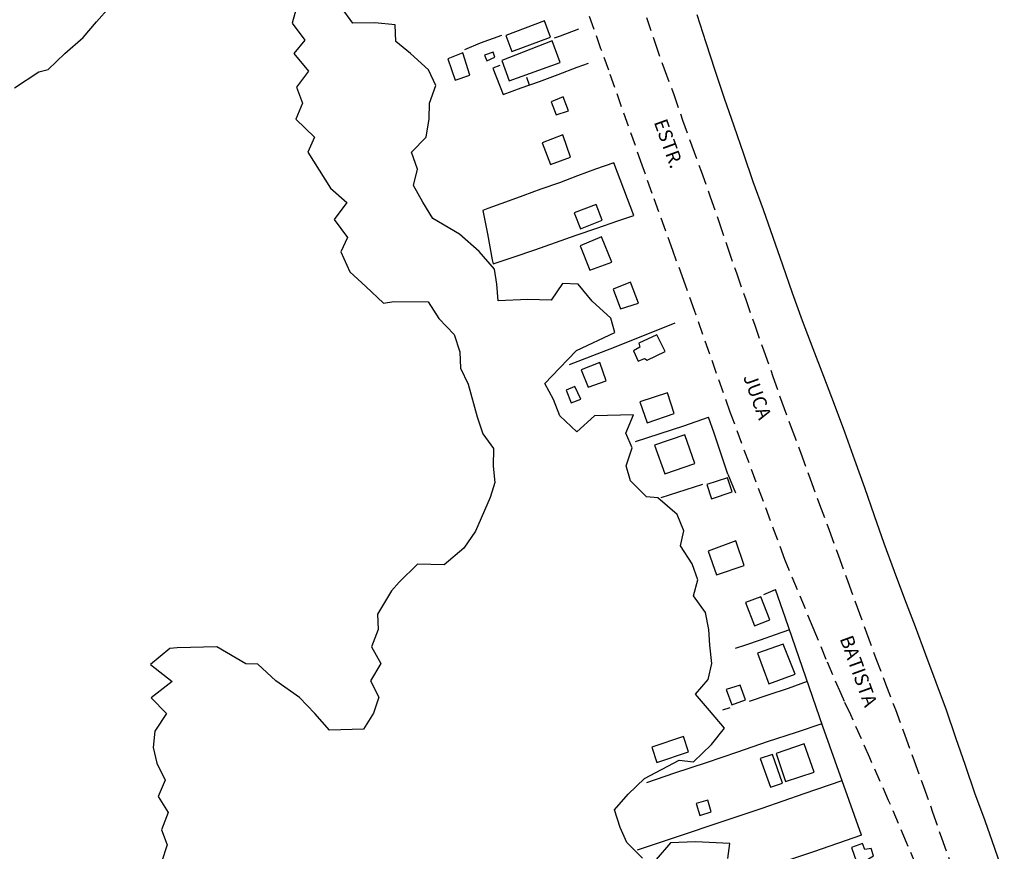
# Model space of a CAD drawing. Units: millimetres. Extents: x 180731 to 183144, y 1660422 to 1663197.
# Drawn here: x 182361 to 182540, y 1661350 to 1661501 of the extents above; entities that cross this region are included whole.
import ezdxf
from ezdxf.enums import TextEntityAlignment as Align

# ---------------------------------------------------------------- set-up
doc = ezdxf.new("R2010")
doc.units = ezdxf.units.MM
doc.header["$LTSCALE"] = 10
doc.linetypes.add('DASHED2', pattern=[0.375, 0.25, -0.125])
for name, color, linetype in [('T-MFIO-EXI', 7, 'DASHED2'), ('V-BANHADO', 102, 'Continuous'), ('V-EDIFICACAO', 2, 'Continuous'), ('V-LOTE', 1, 'Continuous'), ('V-NOME_DOS_LOGRADOUROS', 7, 'Continuous'), ('V-TESTADA', 5, 'Continuous')]:
    doc.layers.add(name, color=color, linetype=linetype)

msp = doc.modelspace()

# ---------------------------------------------------------------- linework, layer by layer
at = {"layer": 'T-MFIO-EXI'}
for p, q in [((182466.72, 1661496.07), (182459.55, 1661516.5)), ((182475.01, 1661501.77), (182476.57, 1661497.11)), ((182476.57, 1661497.11), (182478.22, 1661492.45)), ((182468.14, 1661492.18), (182466.72, 1661496.07)), ((182474.23, 1661474.91), (182468.14, 1661492.18)), ((182478.22, 1661492.45), (182479.98, 1661487.78)), ((182479.98, 1661487.78), (182481.6, 1661483.11)), ((182481.6, 1661483.11), (182483.29, 1661478.44)), ((182483.29, 1661478.44), (182484.98, 1661473.77)), ((182476.05, 1661469.74), (182474.23, 1661474.91)), ((182484.98, 1661473.77), (182486.62, 1661469.1)), ((182479.8, 1661459.34), (182476.05, 1661469.74)), ((182486.62, 1661469.1), (182488.26, 1661464.43)), ((182488.26, 1661464.43), (182489.82, 1661459.76)), ((182481.8, 1661453.89), (182479.8, 1661459.34)), ((182489.82, 1661459.76), (182491.46, 1661455.09)), ((182483.73, 1661448.44), (182481.8, 1661453.89)), ((182491.46, 1661455.09), (182493.1, 1661450.42)), ((182493.1, 1661450.42), (182494.74, 1661445.75)), ((182490.28, 1661429.87), (182483.73, 1661448.44)), ((182494.74, 1661445.75), (182496.38, 1661441.08)), ((182496.38, 1661441.08), (182498.05, 1661436.41)), ((182498.05, 1661436.41), (182499.65, 1661431.74)), ((182499.65, 1661431.74), (182501.38, 1661427.07)), ((182497.62, 1661410.1), (182490.28, 1661429.87)), ((182501.38, 1661427.07), (182503.11, 1661422.4)), ((182503.11, 1661422.4), (182504.84, 1661417.73)), ((182504.84, 1661417.73), (182506.55, 1661413.06)), ((182506.55, 1661413.06), (182508.26, 1661408.39)), ((182500.23, 1661403.08), (182497.62, 1661410.1)), ((182508.26, 1661408.39), (182509.97, 1661403.72)), ((182509.97, 1661403.72), (182511.68, 1661399.05)), ((182505.38, 1661390.61), (182500.23, 1661403.08)), ((182511.68, 1661399.05), (182513.39, 1661394.38)), ((182513.39, 1661394.38), (182515.1, 1661389.71)), ((182507.77, 1661384.82), (182505.38, 1661390.61)), ((182515.1, 1661389.71), (182516.81, 1661385.04)), ((182510.46, 1661378.58), (182507.77, 1661384.82)), ((182516.81, 1661385.04), (182518.55, 1661380.37)), ((182518.55, 1661380.37), (182520.35, 1661375.7)), ((182511.07, 1661377.19), (182510.46, 1661378.58)), ((182512.22, 1661374.73), (182511.07, 1661377.19)), ((182520.35, 1661375.7), (182522.06, 1661371.03)), ((182515.67, 1661366.94), (182512.22, 1661374.73)), ((182522.06, 1661371.03), (182523.77, 1661366.36)), ((182519.12, 1661359.15), (182515.67, 1661366.94)), ((182523.77, 1661366.36), (182525.48, 1661361.69)), ((182525.48, 1661361.69), (182527.12, 1661357.02)), ((182522.39, 1661351.5), (182519.12, 1661359.15)), ((182527.12, 1661357.02), (182528.74, 1661352.35)), ((182528.74, 1661352.35), (182530.41, 1661347.68)), ((182525.62, 1661343.89), (182522.39, 1661351.5))]:
    msp.add_line(p, q, dxfattribs=at)
at = {"layer": 'V-BANHADO'}
for points in [[(182359.92, 1661488.99), (182364.33, 1661491.87), (182366.02, 1661492.29), (182369.04, 1661495.24), (182372.41, 1661498.14), (182374.81, 1661501.01), (182377.23, 1661503.69)], [(182411.26, 1661503.59), (182410.5, 1661500.75), (182412.81, 1661497.68), (182410.77, 1661495.21), (182413.45, 1661492), (182411.26, 1661489.12), (182412.37, 1661486.2), (182411.17, 1661483.25), (182414.54, 1661479.96), (182413.34, 1661477.27), (182417.44, 1661470.71), (182420.41, 1661468.08), (182418.15, 1661465.02), (182420.57, 1661461.73), (182419.37, 1661459.08), (182420.99, 1661455.47), (182423.87, 1661452.77), (182427.09, 1661449.74), (182428.98, 1661450.03), (182435.22, 1661450.02), (182437.2, 1661446.95), (182439.97, 1661444.04), (182441.01, 1661440.9), (182441.15, 1661437.91), (182442.52, 1661434.99), (182444.19, 1661429.06), (182445.19, 1661425.95), (182447.12, 1661423.26), (182447.07, 1661420.05), (182447.39, 1661417.1), (182446.57, 1661414.32), (182443.84, 1661408.21), (182441.75, 1661405.14), (182438.14, 1661402.08), (182433.32, 1661402.21), (182429.95, 1661398.92), (182428.57, 1661397.36), (182426, 1661393.09), (182426.15, 1661390.29), (182424.93, 1661387.15), (182426.64, 1661384.13), (182424.73, 1661380.95), (182426.29, 1661378), (182425.29, 1661375.08), (182423.47, 1661372.17), (182417.26, 1661371.94), (182414.62, 1661374.98), (182411.82, 1661377.93), (182407.51, 1661380.97), (182404.25, 1661384.01), (182402.03, 1661384.05), (182396.73, 1661387.13), (182389.54, 1661386.97), (182388.17, 1661386.85), (182384.68, 1661383.9), (182388.59, 1661380.83), (182384.79, 1661377.87), (182387.61, 1661374.98), (182385.46, 1661371.78), (182385.15, 1661368.82), (182385.81, 1661365.95), (182387.32, 1661362.88), (182386.08, 1661359.86), (182387.88, 1661356.97), (182386.68, 1661353.81), (182387.72, 1661351.07), (182386.66, 1661347.9)], [(182474.26, 1661348.63), (182471.44, 1661351.48), (182470.24, 1661354.24), (182469.2, 1661357.42), (182471.67, 1661360.33), (182474.64, 1661363.18), (182480.99, 1661366.47), (182483.57, 1661366.18), (182486.83, 1661369.32), (182489.2, 1661372.34), (182486.52, 1661375.55), (182483.94, 1661378.54), (182486.25, 1661381.17), (182486.94, 1661384.08), (182486.56, 1661387.44), (182486.38, 1661390.28), (182485.74, 1661393.42), (182483.59, 1661396.41), (182484.37, 1661399.33), (182483.35, 1661402.24), (182481.18, 1661405.53), (182481.84, 1661408.3), (182480.62, 1661411.26), (182477.07, 1661414.26), (182474.99, 1661414.48), (182472.1, 1661417.4), (182471.3, 1661420.13), (182472.41, 1661423.38), (182471.28, 1661426.08), (182472.65, 1661429.4), (182465.57, 1661429.23), (182462.33, 1661426.29), (182459.25, 1661429.21), (182458.08, 1661432.2), (182456.5, 1661435.12), (182459.16, 1661437.92), (182462.27, 1661441.1), (182469.22, 1661444.41), (182468.55, 1661447.04), (182465.13, 1661450.13), (182462.56, 1661453.2), (182459.72, 1661453.31), (182457.63, 1661450.27), (182453.43, 1661450.39), (182447.97, 1661450.17), (182447.77, 1661453.2), (182447.3, 1661455.97), (182444.55, 1661459.18), (182440.93, 1661462.32), (182436.11, 1661465.17), (182434.26, 1661468.16), (182432.6, 1661471.19), (182433.29, 1661474.17), (182432.22, 1661477.28), (182434.91, 1661480.01), (182435.44, 1661483.3), (182435.51, 1661486.21), (182436.62, 1661489.39), (182435.31, 1661492.26), (182432.02, 1661495.22), (182429.37, 1661497.44), (182429.24, 1661500.47), (182425.55, 1661500.81), (182421.51, 1661500.74), (182419.42, 1661503.66)], [(182489.86, 1661348.59), (182490.17, 1661351.33), (182483.96, 1661351.6), (182479.41, 1661351.45), (182476.77, 1661348.41)]]:
    msp.add_lwpolyline(points, dxfattribs=at)
at = {"layer": 'V-EDIFICACAO'}
for points in [[(182449.39, 1661498.5), (182450.46, 1661495.58), (182457.52, 1661498.18), (182456.44, 1661501.16), (182449.39, 1661498.5)], [(182457.82, 1661497.53), (182448.66, 1661493.94), (182450.03, 1661490.28), (182459.32, 1661493.58), (182457.82, 1661497.53), (182457.82, 1661497.53)], [(182438.82, 1661494.27), (182440.16, 1661490.39), (182442.84, 1661491.27), (182441.56, 1661495.34), (182438.82, 1661494.27)], [(182445.5, 1661494.91), (182445.92, 1661493.91), (182447.41, 1661494.56), (182447.1, 1661495.48), (182445.5, 1661494.91)], [(182457.67, 1661486.41), (182458.58, 1661484.04), (182460.78, 1661484.81), (182459.86, 1661487.36), (182457.67, 1661486.41)], [(182455.99, 1661478.98), (182457.54, 1661474.99), (182461.2, 1661476.36), (182459.78, 1661480.44), (182455.99, 1661478.98)], [(182461.85, 1661466.22), (182462.98, 1661463.29), (182466.93, 1661464.84), (182465.86, 1661467.72), (182461.85, 1661466.22)], [(182462.92, 1661460.22), (182464.71, 1661455.77), (182468.68, 1661457.22), (182466.79, 1661461.83), (182462.92, 1661460.22)], [(182468.94, 1661452.29), (182470.27, 1661448.7), (182470.27, 1661448.7), (182473.55, 1661449.73), (182472.12, 1661453.55), (182468.94, 1661452.29)], [(182473.62, 1661442.44), (182473.79, 1661441.72), (182472.62, 1661441.04), (182473.49, 1661439.2), (182474.64, 1661439.67), (182475.15, 1661439.37), (182478.41, 1661440.97), (182476.91, 1661443.97), (182473.62, 1661442.44)], [(182466.521, 1661438.918), (182463.13, 1661437.62), (182464.38, 1661434.46), (182467.69, 1661435.62), (182466.521, 1661438.918), (182466.521, 1661438.918)], [(182461.99, 1661434.58), (182460.36, 1661433.89), (182461.28, 1661431.6), (182463.04, 1661432.26), (182461.99, 1661434.58)], [(182473.81, 1661431.77), (182475.12, 1661427.97), (182480.04, 1661429.66), (182478.84, 1661433.43), (182473.81, 1661431.77)], [(182476.5, 1661423.89), (182478.36, 1661418.66), (182483.79, 1661420.53), (182482.01, 1661425.74), (182476.5, 1661423.89)], [(182485.98, 1661416.74), (182486.84, 1661414.1), (182490.59, 1661415.38), (182489.77, 1661417.91), (182485.98, 1661416.74)], [(182491.269, 1661406.432), (182486.24, 1661404.58), (182487.79, 1661400.25), (182492.81, 1661401.97), (182491.269, 1661406.432), (182491.269, 1661406.432)], [(182495.86, 1661396.23), (182493.07, 1661395.2), (182494.67, 1661390.94), (182497.5, 1661392.03), (182495.86, 1661396.23)], [(182499.9, 1661387.65), (182495.25, 1661385.98), (182497.3, 1661380.39), (182502.07, 1661382.14), (182499.9, 1661387.65)], [(182489.53, 1661379.34), (182490.58, 1661376.59), (182493.02, 1661377.51), (182492.08, 1661380.16), (182489.53, 1661379.34)], [(182475.96, 1661368.85), (182476.9, 1661366.04), (182482.64, 1661368.02), (182481.73, 1661370.81), (182475.96, 1661368.85)], [(182498.62, 1661367.72), (182500.33, 1661362.58), (182505.58, 1661364.28), (182503.76, 1661369.45), (182498.62, 1661367.72)], [(182497.96, 1661367.53), (182495.72, 1661366.77), (182497.6, 1661361.56), (182499.77, 1661362.3), (182497.96, 1661367.53)], [(182484.06, 1661358.63), (182484.75, 1661356.39), (182486.78, 1661357.08), (182486.19, 1661359.19), (182484.06, 1661358.63)], [(182512.37, 1661350.57), (182513.71, 1661346.78), (182515.64, 1661347.45), (182515.45, 1661348.5), (182516.39, 1661349.05), (182515.91, 1661350.4), (182514.79, 1661350.24), (182514.37, 1661351.29), (182512.37, 1661350.57)]]:
    msp.add_lwpolyline(points, close=True, dxfattribs=at)
at = {"layer": 'V-LOTE'}
for points in [[(182540.19, 1661345.47), (182538.48, 1661350.42), (182536.72, 1661355.44), (182534.85, 1661360.48), (182533.12, 1661365.52), (182531.38, 1661370.56), (182529.64, 1661375.6), (182527.77, 1661380.64), (182525.92, 1661385.7), (182524.01, 1661390.76), (182522.1, 1661395.82), (182520.19, 1661400.88), (182518.3, 1661405.94), (182516.54, 1661411.01), (182514.78, 1661416.08), (182512.98, 1661421.15), (182511.13, 1661426.22), (182509.24, 1661431.29), (182507.3, 1661436.36), (182505.36, 1661441.43), (182503.42, 1661446.5), (182501.58, 1661451.57), (182499.84, 1661456.64), (182498.06, 1661461.71), (182496.32, 1661466.78), (182494.47, 1661471.85), (182492.73, 1661476.92), (182490.99, 1661481.99), (182489.25, 1661487.06), (182487.51, 1661492.13), (182485.89, 1661497.2), (182484.27, 1661502.27)], [(182462.61, 1661499.69), (182459.27, 1661498.39), (182458.21, 1661498.02)], [(182441.9, 1661495.97), (182444.81, 1661497.15), (182448.69, 1661498.58)], [(182448.28, 1661493.03), (182447.04, 1661492.54), (182448.88, 1661487.76), (182452.16, 1661488.95), (182455.53, 1661490.12), (182458.9, 1661491.42), (182462.36, 1661492.72), (182464.48, 1661493.44)], [(182453.7, 1661489.48), (182453.2, 1661490.84)], [(182469.07, 1661475.34), (182465.7, 1661474.15), (182462.42, 1661472.92), (182459.14, 1661471.69), (182455.75, 1661470.52), (182452.47, 1661469.33), (182449.35, 1661468.14), (182446.12, 1661467), (182445.22, 1661466.61), (182446.07, 1661462.39), (182446.93, 1661457.64), (182447.1, 1661456.9), (182450.92, 1661458.16), (182454.69, 1661459.48), (182458.46, 1661460.8), (182462.23, 1661462.12), (182466, 1661463.44), (182469.77, 1661464.76), (182472.71, 1661465.71)], [(182472.71, 1661465.71), (182469.07, 1661475.34)], [(182461, 1661438.55), (182468.39, 1661441.42), (182474.96, 1661444.06), (182480.26, 1661446.19)], [(182473, 1661424.54), (182481.81, 1661427.42), (182486.28, 1661428.97)], [(182489.84, 1661418.62), (182487.33, 1661426.06), (182486.28, 1661428.97)], [(182477.66, 1661414.32), (182485.3, 1661416.76)], [(182496.4, 1661396.69), (182498.54, 1661397.61)], [(182514.17, 1661352.84), (182507.12, 1661372.61), (182500.36, 1661392.38), (182498.54, 1661397.61)], [(182501.09, 1661390.26), (182498.44, 1661389.34), (182495.73, 1661388.38), (182493.02, 1661387.42), (182491.17, 1661386.86)], [(182504.31, 1661380.84), (182500.8, 1661379.56), (182497.13, 1661378.33), (182493.69, 1661377.21)], [(182490.18, 1661376.02), (182488.84, 1661375.59)], [(182506.95, 1661373.1), (182502.29, 1661371.51), (182496.99, 1661369.85), (182491.61, 1661367.94), (182485.87, 1661366.03), (182480.13, 1661364.12), (182475.01, 1661362.39)], [(182473.4, 1661350.18), (182481, 1661352.68), (182488.42, 1661355.21), (182496.06, 1661357.74), (182503.73, 1661360.42), (182510.63, 1661362.78)], [(182514.17, 1661352.84), (182505.46, 1661349.78), (182498.52, 1661347.5), (182490.99, 1661345)]]:
    msp.add_lwpolyline(points, dxfattribs=at)
at = {"layer": 'V-TESTADA'}
for points in [[(182540.19, 1661345.47), (182538.48, 1661350.42), (182536.72, 1661355.44), (182534.85, 1661360.48), (182533.12, 1661365.52), (182531.38, 1661370.56), (182529.64, 1661375.6), (182527.77, 1661380.64), (182525.92, 1661385.7), (182524.01, 1661390.76), (182522.1, 1661395.82), (182520.19, 1661400.88), (182518.3, 1661405.94), (182516.54, 1661411.01), (182514.78, 1661416.08), (182512.98, 1661421.15), (182511.13, 1661426.22), (182509.24, 1661431.29), (182507.3, 1661436.36), (182505.36, 1661441.43), (182503.42, 1661446.5), (182501.58, 1661451.57), (182499.84, 1661456.64), (182498.06, 1661461.71), (182496.32, 1661466.78), (182494.47, 1661471.85), (182492.73, 1661476.92), (182490.99, 1661481.99), (182489.25, 1661487.06), (182487.51, 1661492.13), (182485.89, 1661497.2), (182484.27, 1661502.27)], [(182472.71, 1661465.71), (182469.07, 1661475.34)], [(182489.84, 1661418.62), (182487.33, 1661426.06), (182486.28, 1661428.97)], [(182489.84, 1661418.62), (182491.22, 1661415.2)], [(182514.17, 1661352.84), (182507.12, 1661372.61), (182500.36, 1661392.38), (182498.54, 1661397.61)]]:
    msp.add_lwpolyline(points, dxfattribs=at)

# ---------------------------------------------------------------- texts
at = {"layer": 'V-NOME_DOS_LOGRADOUROS'}
for s, p in [('ESTR.', (182475.58, 1661482.47)), ('JUCA', (182491.86, 1661436.04)), ('BATISTA', (182509.44, 1661388.38))]:
    msp.add_text(s, height=2.5, rotation=290, dxfattribs=at).set_placement(p, align=Align.BOTTOM_LEFT)

doc.saveas('drawing.dxf')
